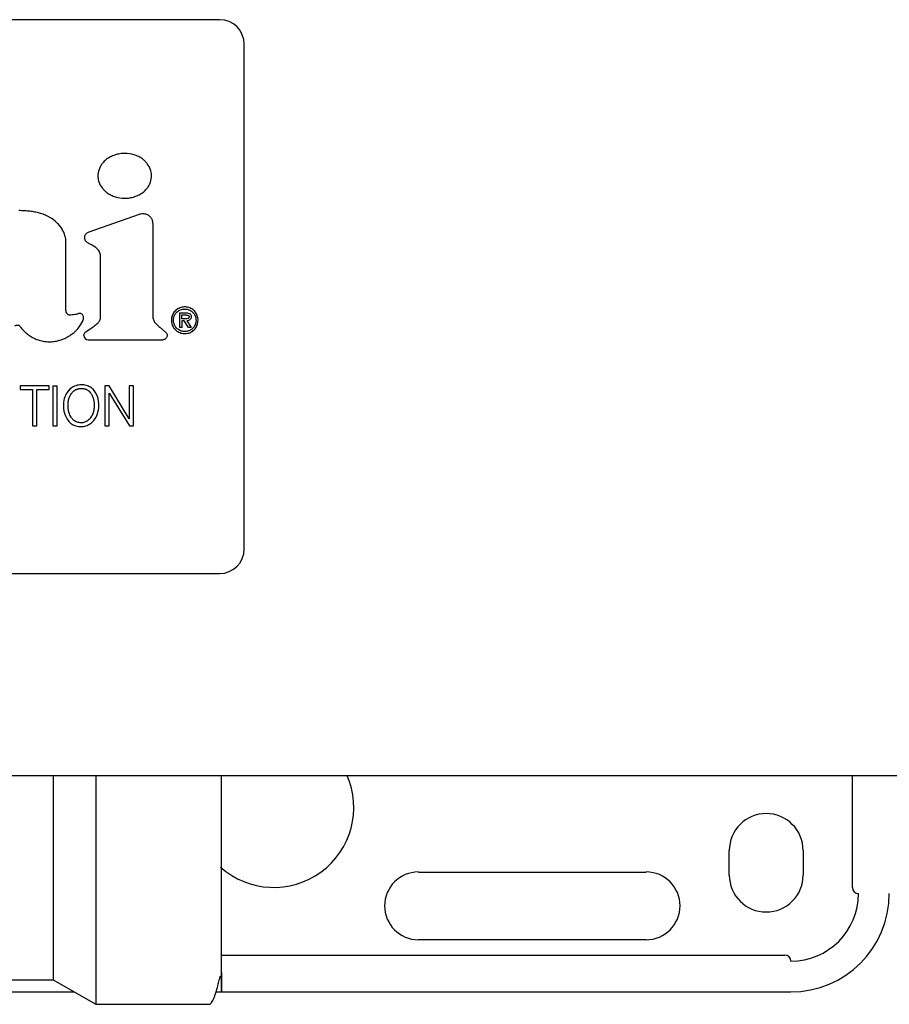
# Model space of a CAD drawing. Units: inches. Extents: x 0.4 to 16.6, y 0.2 to 10.8.
# Drawn here: x 11.9 to 12.1, y 6.9 to 7.2 of the extents above; entities that cross this region are included whole.
import ezdxf

# ---------------------------------------------------------------- set-up
doc = ezdxf.new("R2010")
doc.units = ezdxf.units.IN
doc.header["$MEASUREMENT"] = 0

msp = doc.modelspace()

# ---------------------------------------------------------------- linework, layer by layer
at = {"color": 7, "linetype": 'Continuous', "lineweight": 25}
for p, q in [((11.91476, 7.17289), (11.63523, 7.17289)), ((11.92263, 7.0036), (11.92263, 7.16502)), ((11.87306, 7.10502), (11.88914, 7.11072)), ((11.89334, 7.10775), (11.89334, 7.07819)), ((11.902, 7.07444), (11.902, 7.0791)), ((11.902, 7.0791), (11.90403, 7.0791)), ((11.90265, 7.07845), (11.9039, 7.07845)), ((11.90265, 7.07724), (11.90265, 7.07845)), ((11.90344, 7.07724), (11.90265, 7.07724)), ((11.87193, 7.07304), (11.87369, 7.07422)), ((11.89566, 7.07451), (11.89748, 7.07294)), ((11.90265, 7.07444), (11.902, 7.07444)), ((11.90344, 7.07659), (11.90265, 7.07659)), ((11.90265, 7.07659), (11.90265, 7.07444)), ((11.90484, 7.07444), (11.90344, 7.07659)), ((11.90422, 7.07659), (11.90562, 7.07444)), ((11.90562, 7.07444), (11.90484, 7.07444)), ((11.8727, 7.07052), (11.89658, 7.07052)), ((11.85094, 7.05576), (11.85094, 7.05459)), ((11.86027, 7.05576), (11.85094, 7.05576)), ((11.86027, 7.05459), (11.86027, 7.05576)), ((11.86144, 7.05576), (11.86144, 7.04296)), ((11.86144, 7.05576), (11.86283, 7.05576)), ((11.86283, 7.04296), (11.86283, 7.05576)), ((11.87807, 7.05576), (11.87808, 7.04296)), ((11.87946, 7.05576), (11.87807, 7.05576)), ((11.88582, 7.0452), (11.87946, 7.05576)), ((11.88582, 7.05576), (11.88582, 7.0452)), ((11.88721, 7.05576), (11.88582, 7.05576)), ((11.88721, 7.04296), (11.88721, 7.05576)), ((11.85094, 7.05459), (11.8549, 7.05459)), ((11.8549, 7.05459), (11.8549, 7.04296)), ((11.85629, 7.05459), (11.86027, 7.05459)), ((11.85629, 7.04296), (11.85629, 7.05459)), ((11.87946, 7.04296), (11.87946, 7.05347)), ((11.87946, 7.05347), (11.88588, 7.04296)), ((11.8549, 7.04296), (11.85629, 7.04296)), ((11.86144, 7.04296), (11.86283, 7.04296)), ((11.87808, 7.04296), (11.87946, 7.04296)), ((11.88588, 7.04296), (11.88721, 7.04296)), ((11.63523, 6.99573), (11.91476, 6.99573)), ((11.61375, 6.93116), (11.93545, 6.93116)), ((11.87517, 6.93116), (11.87517, 6.91502)), ((11.96695, 6.93116), (11.99427, 6.93116)), ((12.11712, 6.89533), (12.11712, 6.93116)), ((11.86153, 6.91502), (11.86153, 6.86581)), ((11.87517, 6.91502), (11.87517, 6.85793)), ((12.07775, 6.89927), (12.07775, 6.90714)), ((12.10137, 6.90714), (12.10137, 6.89927)), ((11.97834, 6.90025), (12.05118, 6.90025)), ((12.05118, 6.8786), (11.97834, 6.8786)), ((11.91535, 6.87368), (12.09547, 6.87368)), ((11.77951, 6.86581), (11.86153, 6.86581)), ((11.86153, 6.86581), (11.87517, 6.85793)), ((11.77558, 6.86187), (11.86835, 6.86187)), ((11.91361, 6.86187), (12.09743, 6.86187)), ((11.87517, 6.85793), (11.91141, 6.85793))]:
    msp.add_line(p, q, dxfattribs=at)
for centre, radius, start, end in [((11.91476, 7.16502), 0.00787, 0, 90), ((11.8727, 7.0719), 0.00138, 180, 270), ((11.91476, 7.0036), 0.00787, 270, 360), ((11.91476, 7.0036), 0.00787, 270, 360), ((11.93208, 6.92092), 0.02559, 228.298, 23.8357), ((12.08956, 6.90714), 0.01181, 0, 180), ((11.97834, 6.88943), 0.01083, 90, 270), ((12.05118, 6.88943), 0.01083, 270, 90), ((12.08956, 6.89927), 0.01181, 180, 360), ((12.11909, 6.89533), 0.00197, 180, 270), ((12.09743, 6.89337), 0.02165, 270, 360), ((12.09743, 6.89337), 0.0315, 270, 360), ((12.09547, 6.87171), 0.00197, 0, 90)]:
    msp.add_arc(centre, radius, start, end, dxfattribs=at)
for points, knots in [([(11.89298, 7.12294), (11.89298, 7.12307), (11.89297, 7.12373), (11.89269, 7.12511), (11.89189, 7.12657), (11.89091, 7.12766), (11.88996, 7.12845), (11.8888, 7.12915), (11.88696, 7.12988), (11.88491, 7.13019), (11.88282, 7.13004), (11.88125, 7.12966), (11.87984, 7.12905), (11.87863, 7.12829), (11.87765, 7.12741), (11.8769, 7.12646), (11.87619, 7.12517), (11.87586, 7.12396), (11.87584, 7.1231), (11.87584, 7.12294)], [0, 0, 0, 0, 0.015925, 0.080143, 0.168574, 0.213133, 0.257673, 0.317292, 0.376882, 0.497039, 0.564497, 0.630303, 0.692383, 0.750038, 0.802889, 0.851197, 0.895782, 0.980786, 1, 1, 1, 1]), ([(11.87584, 7.12294), (11.87584, 7.12281), (11.87585, 7.12215), (11.87614, 7.12077), (11.87693, 7.11932), (11.87791, 7.11823), (11.87886, 7.11744), (11.88002, 7.11674), (11.88186, 7.116), (11.88391, 7.1157), (11.886, 7.11585), (11.88758, 7.11623), (11.88899, 7.11684), (11.8902, 7.11761), (11.89117, 7.11849), (11.89192, 7.11943), (11.89264, 7.12071), (11.89296, 7.12193), (11.89298, 7.12278), (11.89298, 7.12294)], [0, 0, 0, 0, 0.015933, 0.080182, 0.168576, 0.213122, 0.25765, 0.317318, 0.376956, 0.497214, 0.564682, 0.630581, 0.692724, 0.750413, 0.803265, 0.851546, 0.896084, 0.980951, 1, 1, 1, 1]), ([(11.86045, 7.10966), (11.86033, 7.10972), (11.85976, 7.11004), (11.85892, 7.11042), (11.85768, 7.11086), (11.85641, 7.11121), (11.85512, 7.11146), (11.85382, 7.11163), (11.85237, 7.11177), (11.85117, 7.11181), (11.8505, 7.11184)], [0, 0, 0, 0, 0.038278, 0.191608, 0.268184, 0.421462, 0.574681, 0.651241, 0.804392, 1, 1, 1, 1]), ([(11.8656, 7.10196), (11.86559, 7.10209), (11.86558, 7.10275), (11.86535, 7.10386), (11.8648, 7.10521), (11.8642, 7.1062), (11.8635, 7.10712), (11.86241, 7.10834), (11.86124, 7.10913), (11.86045, 7.10966)], [0, 0, 0, 0, 0.040807, 0.205157, 0.348522, 0.491726, 0.563176, 0.70627, 1, 1, 1, 1]), ([(11.88914, 7.11072), (11.8893, 7.11077), (11.88975, 7.1109), (11.8906, 7.11093), (11.8916, 7.11064), (11.89248, 7.11001), (11.89309, 7.10913), (11.89333, 7.10833), (11.89334, 7.10786), (11.89334, 7.10775)], [0, 0, 0, 0, 0.079031, 0.238493, 0.414901, 0.59131, 0.767718, 0.944126, 1, 1, 1, 1]), ([(11.8767, 7.09701), (11.8767, 7.09714), (11.87668, 7.09768), (11.87644, 7.09863), (11.87575, 7.09955), (11.87469, 7.10036), (11.87368, 7.10085), (11.87269, 7.10141), (11.87212, 7.10184), (11.87172, 7.10241), (11.8716, 7.10302), (11.87161, 7.10363), (11.87186, 7.10419), (11.87233, 7.10469), (11.87278, 7.10489), (11.87306, 7.10502)], [0, 0, 0, 0, 0.035829, 0.147379, 0.259338, 0.342634, 0.508903, 0.566456, 0.651122, 0.702199, 0.753549, 0.817418, 0.866717, 0.915852, 1, 1, 1, 1]), ([(11.86559, 7.07997), (11.86559, 7.08011), (11.86559, 7.08076), (11.8656, 7.08194), (11.8656, 7.08352), (11.8656, 7.08509), (11.8656, 7.08641), (11.8656, 7.08772), (11.8656, 7.08903), (11.8656, 7.09034), (11.8656, 7.09165), (11.8656, 7.09297), (11.8656, 7.09428), (11.8656, 7.09559), (11.8656, 7.0969), (11.8656, 7.09853), (11.8656, 7.10022), (11.8656, 7.10138), (11.8656, 7.10196)], [0, 0, 0, 0, 0.017909, 0.089547, 0.161185, 0.232823, 0.304461, 0.34028, 0.411918, 0.483556, 0.519375, 0.591012, 0.66265, 0.698469, 0.770107, 0.841745, 0.920872, 1, 1, 1, 1]), ([(11.87369, 7.07422), (11.87379, 7.07429), (11.87412, 7.07451), (11.87488, 7.07506), (11.87578, 7.07577), (11.87651, 7.07677), (11.87673, 7.07777), (11.87669, 7.07873), (11.8767, 7.07999), (11.87669, 7.08125), (11.8767, 7.08251), (11.8767, 7.08376), (11.8767, 7.08502), (11.8767, 7.08659), (11.8767, 7.08785), (11.8767, 7.08942), (11.8767, 7.09068), (11.8767, 7.09193), (11.8767, 7.09288), (11.8767, 7.09382), (11.8767, 7.0952), (11.8767, 7.09626), (11.8767, 7.09701)], [0, 0, 0, 0, 0.016366, 0.049101, 0.11674, 0.158727, 0.201046, 0.2403, 0.27949, 0.35787, 0.39706, 0.43625, 0.51463, 0.55382, 0.6322, 0.67139, 0.74977, 0.78896, 0.82815, 0.86734, 0.90653, 1, 1, 1, 1]), ([(11.90787, 7.07674), (11.90787, 7.07687), (11.90785, 7.07748), (11.90756, 7.07857), (11.90674, 7.07977), (11.90556, 7.08063), (11.90417, 7.08104), (11.90269, 7.081), (11.90131, 7.08046), (11.9002, 7.07949), (11.89945, 7.07821), (11.89936, 7.07724), (11.89931, 7.07674)], [0, 0, 0, 0, 0.02946, 0.137329, 0.245255, 0.351118, 0.457291, 0.564932, 0.676473, 0.783612, 0.889728, 1, 1, 1, 1]), ([(11.89997, 7.07674), (11.89997, 7.07687), (11.89999, 7.0774), (11.90026, 7.07831), (11.90096, 7.0793), (11.90196, 7.08003), (11.90315, 7.08039), (11.90439, 7.08033), (11.90554, 7.07986), (11.90646, 7.07904), (11.9071, 7.07796), (11.90718, 7.07714), (11.90722, 7.07674)], [0, 0, 0, 0, 0.034897, 0.140039, 0.245302, 0.353251, 0.462868, 0.570109, 0.676412, 0.784487, 0.894131, 1, 1, 1, 1]), ([(11.86671, 7.07842), (11.86663, 7.07842), (11.86646, 7.07843), (11.86621, 7.07856), (11.86593, 7.07885), (11.86568, 7.07934), (11.86562, 7.07976), (11.86559, 7.07997)], [0, 0, 0, 0, 0.117914, 0.235236, 0.404605, 0.687421, 1, 1, 1, 1]), ([(11.86958, 7.07885), (11.86946, 7.07881), (11.86908, 7.0787), (11.86842, 7.07852), (11.86758, 7.07844), (11.867, 7.07842), (11.86671, 7.07842)], [0, 0, 0, 0, 0.134967, 0.405, 0.701076, 1, 1, 1, 1]), ([(11.87108, 7.07666), (11.87113, 7.07678), (11.87126, 7.07711), (11.8713, 7.07766), (11.87116, 7.07819), (11.8709, 7.07858), (11.87055, 7.07883), (11.87012, 7.07894), (11.8698, 7.07891), (11.86961, 7.07886), (11.86958, 7.07885)], [0, 0, 0, 0, 0.115866, 0.313267, 0.465699, 0.59216, 0.719237, 0.832014, 0.973303, 1, 1, 1, 1]), ([(11.89334, 7.07819), (11.89335, 7.07806), (11.89336, 7.07754), (11.8936, 7.07665), (11.89442, 7.07552), (11.89519, 7.0749), (11.89566, 7.07451)], [0, 0, 0, 0, 0.087304, 0.345045, 0.597995, 1, 1, 1, 1]), ([(11.90503, 7.07788), (11.90503, 7.07781), (11.90502, 7.07769), (11.90494, 7.07753), (11.90479, 7.0774), (11.90445, 7.07725), (11.90398, 7.07723), (11.9036, 7.07724), (11.90344, 7.07724)], [0, 0, 0, 0, 0.103229, 0.18861, 0.273936, 0.404209, 0.752726, 1, 1, 1, 1]), ([(11.9039, 7.07845), (11.90403, 7.07844), (11.9043, 7.07844), (11.90464, 7.07837), (11.90487, 7.07824), (11.90498, 7.07811), (11.90503, 7.07798), (11.90503, 7.0779), (11.90503, 7.07788)], [0, 0, 0, 0, 0.280101, 0.587386, 0.710389, 0.834593, 0.946273, 1, 1, 1, 1]), ([(11.90403, 7.0791), (11.90416, 7.0791), (11.9045, 7.07909), (11.90495, 7.07899), (11.90535, 7.07877), (11.90557, 7.07849), (11.90568, 7.07817), (11.90568, 7.07797), (11.90569, 7.07787)], [0, 0, 0, 0, 0.167824, 0.427925, 0.582987, 0.739276, 0.876707, 1, 1, 1, 1]), ([(11.90569, 7.07787), (11.90568, 7.07774), (11.90567, 7.07747), (11.9055, 7.07711), (11.9052, 7.07682), (11.90476, 7.07663), (11.90441, 7.0766), (11.90422, 7.07659)], [0, 0, 0, 0, 0.179736, 0.361004, 0.529092, 0.733337, 1, 1, 1, 1]), ([(11.85081, 7.0749), (11.85079, 7.07492), (11.85073, 7.07499), (11.85054, 7.07508), (11.85014, 7.07513), (11.84963, 7.07508), (11.84928, 7.07492), (11.84914, 7.07485)], [0, 0, 0, 0, 0.056587, 0.153396, 0.347873, 0.744826, 1, 1, 1, 1]), ([(11.85081, 7.0749), (11.85089, 7.07479), (11.85128, 7.07427), (11.85189, 7.07357), (11.85284, 7.07266), (11.85367, 7.07201), (11.85456, 7.07145), (11.85548, 7.07094), (11.85645, 7.07053), (11.85746, 7.07023), (11.85823, 7.07005), (11.85927, 7.06989), (11.86032, 7.06984), (11.86137, 7.06991), (11.86242, 7.07004), (11.86344, 7.07028), (11.86472, 7.07071), (11.86545, 7.07107), (11.86595, 7.07132)], [0, 0, 0, 0, 0.023111, 0.115709, 0.161948, 0.254575, 0.300818, 0.347061, 0.439716, 0.485962, 0.532208, 0.578454, 0.671119, 0.717364, 0.763609, 0.856257, 0.902499, 1, 1, 1, 1]), ([(11.86595, 7.07132), (11.86606, 7.07138), (11.86664, 7.0717), (11.86807, 7.07265), (11.86983, 7.07432), (11.87071, 7.07596), (11.87108, 7.07666)], [0, 0, 0, 0, 0.052317, 0.261933, 0.684413, 1, 1, 1, 1]), ([(11.89931, 7.07674), (11.89931, 7.07661), (11.89933, 7.076), (11.89962, 7.07492), (11.90045, 7.07372), (11.90162, 7.07286), (11.90301, 7.07244), (11.90449, 7.07249), (11.90588, 7.07302), (11.90698, 7.074), (11.90773, 7.07528), (11.90782, 7.07625), (11.90787, 7.07674)], [0, 0, 0, 0, 0.02947, 0.137199, 0.244981, 0.350852, 0.457089, 0.564789, 0.676379, 0.78359, 0.889766, 1, 1, 1, 1]), ([(11.90722, 7.07674), (11.90721, 7.07661), (11.9072, 7.07608), (11.90693, 7.07518), (11.90623, 7.07418), (11.90523, 7.07346), (11.90404, 7.07309), (11.9028, 7.07316), (11.90165, 7.07363), (11.90072, 7.07445), (11.90009, 7.07553), (11.90001, 7.07634), (11.89997, 7.07674)], [0, 0, 0, 0, 0.034923, 0.139839, 0.244877, 0.352682, 0.462378, 0.569993, 0.676487, 0.784617, 0.894283, 1, 1, 1, 1]), ([(11.87132, 7.0719), (11.87134, 7.07205), (11.87137, 7.07236), (11.87159, 7.07276), (11.87182, 7.07295), (11.87193, 7.07304)], [0, 0, 0, 0, 0.344766, 0.689531, 1, 1, 1, 1]), ([(11.89748, 7.07294), (11.89759, 7.07283), (11.89781, 7.0726), (11.89796, 7.07215), (11.89797, 7.07168), (11.89782, 7.07123), (11.89753, 7.07086), (11.89714, 7.07061), (11.8968, 7.07052), (11.89661, 7.07052), (11.89658, 7.07052)], [0, 0, 0, 0, 0.138861, 0.277722, 0.416583, 0.555444, 0.694305, 0.833166, 0.972027, 1, 1, 1, 1]), ([(11.87465, 7.05425), (11.87448, 7.05445), (11.87397, 7.05504), (11.87286, 7.05574), (11.87128, 7.05613), (11.86958, 7.05612), (11.8679, 7.05555), (11.86693, 7.05477), (11.8665, 7.0543), (11.86645, 7.05425)], [0, 0, 0, 0, 0.085191, 0.250494, 0.415431, 0.60663, 0.792663, 0.978481, 1, 1, 1, 1]), ([(11.86645, 7.05425), (11.86629, 7.05405), (11.86567, 7.05331), (11.86489, 7.0516), (11.86472, 7.04907), (11.86506, 7.04656), (11.86591, 7.0452), (11.86627, 7.04464)], [0, 0, 0, 0, 0.076677, 0.279887, 0.535302, 0.808505, 1, 1, 1, 1]), ([(11.86748, 7.0454), (11.8674, 7.04551), (11.867, 7.04603), (11.86671, 7.0467), (11.86651, 7.0474), (11.86645, 7.04765), (11.86639, 7.04797), (11.86636, 7.04822), (11.86632, 7.04854), (11.86629, 7.04887), (11.86628, 7.04919), (11.86627, 7.04951), (11.86627, 7.04977), (11.86628, 7.0501), (11.8663, 7.05035), (11.86633, 7.05061), (11.86636, 7.05087), (11.86641, 7.05112), (11.86646, 7.05138), (11.86653, 7.05163), (11.8666, 7.05187), (11.86669, 7.05212), (11.86676, 7.0523), (11.86687, 7.05253), (11.86699, 7.05277), (11.86712, 7.05299), (11.86722, 7.05315), (11.86733, 7.05331), (11.86749, 7.05352), (11.86766, 7.05372), (11.86784, 7.0539), (11.86799, 7.05403), (11.86814, 7.05415), (11.86829, 7.05427), (11.86846, 7.05437), (11.86868, 7.0545), (11.86892, 7.05461), (11.86916, 7.0547), (11.86934, 7.05476), (11.86953, 7.05481), (11.86972, 7.05485), (11.86998, 7.05489), (11.87024, 7.05491), (11.87056, 7.05492), (11.87088, 7.05492), (11.87121, 7.05488), (11.87146, 7.05484), (11.87165, 7.05479), (11.87184, 7.05474), (11.87208, 7.05465), (11.87232, 7.05454), (11.87254, 7.05441), (11.8727, 7.05431), (11.87286, 7.05419), (11.873, 7.05406), (11.87314, 7.05392), (11.8733, 7.05375), (11.87347, 7.05352), (11.87359, 7.05334), (11.87365, 7.05325)], [0, 0, 0, 0, 0.024907, 0.124367, 0.136635, 0.161177, 0.173444, 0.197984, 0.210251, 0.234788, 0.259325, 0.271592, 0.296128, 0.308395, 0.332934, 0.345201, 0.357469, 0.38201, 0.394278, 0.406546, 0.431091, 0.443359, 0.455627, 0.467895, 0.492445, 0.504713, 0.516982, 0.52925, 0.541519, 0.566077, 0.578347, 0.590617, 0.602887, 0.615158, 0.627429, 0.6397, 0.664269, 0.67654, 0.68881, 0.70108, 0.71335, 0.725619, 0.750174, 0.762442, 0.786993, 0.811549, 0.823819, 0.836089, 0.84836, 0.860632, 0.88521, 0.897483, 0.909755, 0.922028, 0.9343, 0.946572, 0.958843, 0.979343, 1, 1, 1, 1]), ([(11.87365, 7.05325), (11.87371, 7.05313), (11.87404, 7.05256), (11.87456, 7.05125), (11.87467, 7.04976), (11.8746, 7.04872), (11.87455, 7.04837), (11.87453, 7.04817), (11.8745, 7.04802), (11.87447, 7.04787), (11.87444, 7.04772), (11.87441, 7.04757), (11.87438, 7.04742), (11.87434, 7.04728), (11.87429, 7.04713), (11.87425, 7.04699), (11.87421, 7.04687), (11.87416, 7.04675), (11.87411, 7.04663), (11.87405, 7.04649), (11.874, 7.04638), (11.87392, 7.04622), (11.87374, 7.04588), (11.87353, 7.0456), (11.87337, 7.0454)], [0, 0, 0, 0, 0.047526, 0.238718, 0.505103, 0.578567, 0.615289, 0.633649, 0.652008, 0.670367, 0.688727, 0.707087, 0.725446, 0.743806, 0.762166, 0.780526, 0.798886, 0.808066, 0.826426, 0.844787, 0.863148, 0.872327, 0.909063, 1, 1, 1, 1]), ([(11.8745, 7.04466), (11.87466, 7.04486), (11.87528, 7.04565), (11.87605, 7.04749), (11.8762, 7.0502), (11.87574, 7.05265), (11.87491, 7.05387), (11.87465, 7.05425)], [0, 0, 0, 0, 0.077046, 0.292056, 0.570445, 0.865519, 1, 1, 1, 1]), ([(11.86627, 7.04464), (11.86644, 7.04443), (11.86694, 7.04384), (11.86806, 7.04313), (11.86935, 7.04279), (11.87015, 7.04277), (11.87044, 7.04276)], [0, 0, 0, 0, 0.166518, 0.491698, 0.816259, 1, 1, 1, 1]), ([(11.87052, 7.04393), (11.87039, 7.04394), (11.86983, 7.04395), (11.86885, 7.04421), (11.86799, 7.04482), (11.86759, 7.04527), (11.86748, 7.0454)], [0, 0, 0, 0, 0.1131146, 0.4811023, 0.8493584, 1, 1, 1, 1]), ([(11.87044, 7.04276), (11.87071, 7.04277), (11.8715, 7.0428), (11.87282, 7.0432), (11.87388, 7.04396), (11.87437, 7.04452), (11.8745, 7.04466)], [0, 0, 0, 0, 0.170947, 0.516355, 0.87957, 1, 1, 1, 1]), ([(11.87337, 7.0454), (11.87329, 7.04531), (11.87285, 7.04482), (11.872, 7.04419), (11.87104, 7.04394), (11.8706, 7.04393), (11.87052, 7.04393)], [0, 0, 0, 0, 0.119178, 0.596066, 0.929021, 1, 1, 1, 1]), ([(11.86153, 6.93116), (11.86153, 6.92889), (11.86153, 6.92366), (11.86153, 6.91814), (11.86153, 6.91502)], [0, 0, 0, 0, 0.43534, 1, 1, 1, 1]), ([(11.91535, 6.91502), (11.91535, 6.91737), (11.91535, 6.92238), (11.91535, 6.92784), (11.91535, 6.93074), (11.91535, 6.93116)], [0, 0, 0, 0, 0.430593, 0.917753, 1, 1, 1, 1]), ([(11.93545, 6.93116), (11.94095, 6.93116), (11.94644, 6.93116), (11.95707, 6.93116), (11.96218, 6.93116), (11.96695, 6.93116)], [0, 0, 0, 0, 0.5, 0.5, 1, 1, 1, 1]), ([(11.99427, 6.93116), (11.99485, 6.93116), (11.9955, 6.93116), (11.99683, 6.93116), (11.99752, 6.93116), (11.9982, 6.93116)], [0, 0, 0, 0, 0.5, 0.5, 1, 1, 1, 1]), ([(11.91535, 6.86812), (11.91535, 6.86567), (11.91535, 6.86382), (11.91535, 6.86178), (11.91535, 6.8616), (11.91535, 6.86297), (11.91535, 6.86452), (11.91535, 6.86893), (11.91535, 6.87178), (11.91535, 6.87817), (11.91535, 6.88169), (11.91535, 6.88884), (11.91535, 6.89248), (11.91535, 6.8995), (11.91535, 6.90289), (11.91535, 6.90926), (11.91535, 6.91225), (11.91535, 6.91502)], [0, 0, 0, 0, 0.125, 0.125, 0.25, 0.25, 0.375, 0.375, 0.5, 0.5, 0.625, 0.625, 0.75, 0.75, 0.875, 0.875, 1, 1, 1, 1]), ([(11.91141, 6.85793), (11.91167, 6.85804), (11.91217, 6.85825), (11.91296, 6.85983), (11.91366, 6.86191), (11.91424, 6.86407), (11.9146, 6.86558), (11.91485, 6.86644), (11.91492, 6.86665), (11.91496, 6.86678), (11.91499, 6.86684), (11.91501, 6.86687), (11.91502, 6.8669), (11.91504, 6.86694), (11.91507, 6.86697), (11.91509, 6.86698), (11.9151, 6.86698), (11.9151, 6.86698)], [0, 0, 0, 0, 0.259022, 0.499983, 0.706132, 0.863227, 0.959651, 0.973331, 0.982855, 0.986276, 0.987749, 0.98913, 0.990489, 0.991899, 0.995127, 0.999227, 1, 1, 1, 1])]:
    msp.add_open_spline(points, degree=3, knots=knots, dxfattribs=at)
for points in [[(11.9982, 6.93116), (11.9983, 6.93116), (11.9984, 6.93116), (11.9985, 6.93116)], [(11.9985, 6.93116), (12.18737, 6.93116), (12.37589, 6.93116), (12.56318, 6.93116)]]:
    msp.add_open_spline(points, degree=3, dxfattribs=at)

doc.saveas('drawing.dxf')
